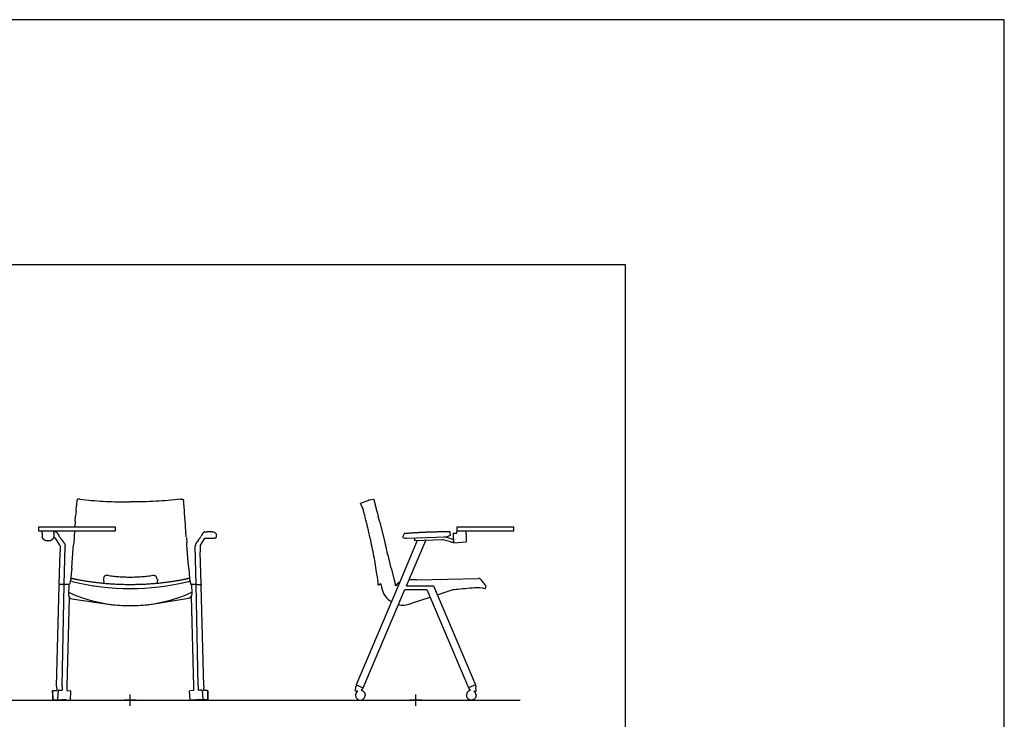
# Model space of a CAD drawing. Units: millimetres. Extents: x -2723 to 404, y 2136 to 3186.
# Drawn here: x -1625 to -1238, y 2911 to 3186 of the extents above; entities that cross this region are included whole.
import ezdxf

# ---------------------------------------------------------------- set-up
doc = ezdxf.new("R2010")
doc.units = ezdxf.units.MM
for name, color, linetype in [('A4_1-50', 7, 'Continuous'), ('HL3', 7, 'Continuous'), ('insertion point', 4, 'Continuous')]:
    doc.layers.add(name, color=color, linetype=linetype)

# ---------------------------------------------------------------- blocks, each defined once
blk = doc.blocks.new('section_tablet_tipup_open')
blk.add_line((-0.24, 62.67), (-0.29, 62.72))
blk.add_lwpolyline([(38.55, 68), (16.14, 68), (16.14, 66.63), (38.55, 66.63)], close=True)
at = {"layer": 'HL3', "linetype": 'Continuous'}
for p, q in [((-21.38, 77.46), (-21.81, 77.29)), ((-21.23, 77.52), (-21.38, 77.46)), ((-20.72, 77.72), (-21.23, 77.52)), ((-15.3, 74.32), (-15.06, 73.39)), ((-15.06, 73.39), (-14.81, 72.37)), ((-14.3, 70.35), (-14.81, 72.37)), ((-14.3, 70.35), (-12.74, 64.18)), ((4.94, 66.01), (4.68, 66)), ((5.19, 66.02), (4.94, 66.01)), ((5.44, 66.03), (5.19, 66.02)), ((5.68, 66.04), (5.44, 66.03)), ((5.92, 66.04), (5.68, 66.04)), ((6.15, 66.05), (5.92, 66.04)), ((6.38, 66.06), (6.15, 66.05)), ((6.61, 66.07), (6.38, 66.06)), ((6.84, 66.07), (6.61, 66.07)), ((7.06, 66.08), (6.84, 66.07)), ((7.28, 66.08), (7.06, 66.08)), ((7.5, 66.09), (7.28, 66.08)), ((7.71, 66.09), (7.5, 66.09)), ((7.92, 66.1), (7.71, 66.09)), ((8.14, 66.1), (7.92, 66.1)), ((8.35, 66.11), (8.14, 66.1)), ((8.55, 66.11), (8.34, 66.11)), ((8.76, 66.11), (8.55, 66.11)), ((8.96, 66.12), (8.76, 66.11)), ((9.16, 66.12), (8.96, 66.12)), ((9.36, 66.12), (9.16, 66.12)), ((9.56, 66.13), (9.36, 66.12)), ((9.86, 66.13), (9.56, 66.13)), ((10.15, 66.13), (9.85, 66.13)), ((10.53, 66.14), (10.14, 66.13)), ((10.9, 66.14), (10.52, 66.14)), ((11.26, 66.14), (10.9, 66.14)), ((11.62, 66.14), (11.26, 66.14)), ((11.79, 66.14), (11.53, 66.14)), ((12.05, 66.14), (11.71, 66.14)), ((12.3, 66.14), (11.96, 66.14)), ((12.53, 66.14), (12.21, 66.14)), ((12.76, 66.14), (12.45, 66.14)), ((13.35, 66.14), (12.53, 66.14)), ((13.59, 64.98), (13.55, 65.95)), ((16.14, 66.63), (16.12, 66.54)), ((16.14, 66.63), (16.14, 66.63)), ((-12.2, 62.03), (-11.97, 61.12)), ((0.59, 62.7), (-6.85, 45.19)), ((-4.61, 65.35), (-5.13, 64.29)), ((-5.13, 64.29), (-5.13, 64.29)), ((-5.01, 63.97), (-5.01, 63.97)), ((-3.7, 65.52), (-4.45, 65.46)), ((-3.5, 65.54), (-3.7, 65.52)), ((-3.68, 44.97), (3.9, 62.83)), ((-3.29, 65.55), (-3.5, 65.54)), ((-3.07, 65.57), (-3.29, 65.55)), ((-2.85, 65.58), (-3.07, 65.57)), ((-2.62, 65.6), (-2.85, 65.58)), ((-2.4, 65.62), (-2.62, 65.6)), ((-2.16, 65.63), (-2.4, 65.62)), ((-1.93, 65.65), (-2.16, 65.63)), ((-1.69, 65.67), (-1.93, 65.65)), ((-1.45, 65.68), (-1.69, 65.67)), ((-1.2, 65.7), (-1.45, 65.68)), ((-0.95, 65.72), (-1.2, 65.7)), ((-0.7, 65.73), (-0.95, 65.72)), ((10.46, 63.08), (-0.24, 62.67)), ((4.21, 63.96), (12.11, 64.27)), ((13.6, 62.23), (10.84, 63.03)), ((13.94, 63.38), (11.18, 64.19)), ((12.19, 64.27), (12.11, 64.27)), ((14.35, 63.33), (14.33, 63.33)), ((14.75, 63.36), (14.35, 63.33)), ((14.43, 62.13), (14.39, 62.13)), ((14.82, 62.16), (14.43, 62.13)), ((14.64, 65.33), (14.83, 61.96)), ((14.65, 65.61), (16.07, 65.7)), ((14.88, 61.91), (19.86, 62.24)), ((16.06, 65.78), (16.06, 65.78)), ((-11.58, 59.56), (-11.97, 61.12)), ((-9.64, 51.88), (-10.67, 55.97)), ((-9.64, 51.88), (-8.1, 45.77)), ((25.25, 47.75), (25.19, 47.78)), ((25.3, 47.72), (25.25, 47.75)), ((25.3, 47.72), (25.3, 47.72)), ((25.8, 47.14), (25.32, 47.7)), ((-6.85, 45.19), (-23.48, 6.01)), ((-20.72, 4.84), (-4.33, 43.45)), ((-20.72, 4.84), (-4.33, 43.45)), ((-14.73, 45.14), (-14.75, 45.33)), ((-14.73, 45.14), (-14.64, 45.21)), ((-14.64, 45.21), (-14.63, 45.22)), ((-13.97, 45.81), (-13.94, 45.82)), ((-8.1, 45.77), (-8.09, 45.69)), ((4.33, 43.45), (20.72, 4.83)), ((6.95, 44.96), (23.5, 5.97)), ((8.46, 41.41), (14.71, 43.47)), ((26.4, 44.08), (27.18, 43.92)), ((27.41, 44.07), (27.61, 44.88)), ((27.56, 44.99), (27.45, 45.13)), ((27.59, 44.94), (27.56, 44.99)), ((27.59, 44.95), (27.59, 44.95)), ((27.59, 44.95), (27.59, 44.95)), ((27.59, 44.95), (27.59, 44.95)), ((27.59, 44.94), (27.59, 44.95)), ((27.59, 44.94), (27.59, 44.94)), ((27.59, 44.94), (27.59, 44.94)), ((27.59, 44.94), (27.59, 44.94)), ((27.61, 44.88), (27.61, 44.89)), ((-2.05, 37.93), (5.6, 40.46)), ((-23.67, 3.54), (-23.65, 5.28)), ((23.67, 3.54), (23.65, 5.28)), ((-23.17, 3.49), (-23.47, 3.49)), ((23.17, 3.48), (23.47, 3.48))]:
    blk.add_line(p, q, dxfattribs=at)
at = {"layer": 'HL3'}
for p, q in [((-17.95, 78.75), (-16.83, 79.04)), ((-16.32, 78.38), (-15.81, 76.34)), ((-12.74, 64.18), (-12.2, 62.03)), ((-3.69, 63.65), (4.21, 63.96)), ((13.59, 64.98), (13.48, 64.74)), ((0.29, 47.33), (24.68, 47.87)), ((-13.68, 45.25), (-13.47, 44.31)), ((-4.33, 43.45), (4.33, 43.45)), ((-3.68, 44.97), (6.95, 44.96)), ((-23.5, 5.97), (-23.65, 5.28)), ((-23.48, 6.01), (-23.5, 5.97)), ((-23.5, 5.97), (-20.73, 4.81)), ((-21.12, 4.27), (-21.55, 3.91)), ((-20.72, 4.84), (-20.78, 4.7)), ((20.72, 4.83), (20.78, 4.7)), ((23.51, 5.96), (20.73, 4.81)), ((21.12, 4.27), (21.55, 3.91)), ((23.5, 5.97), (23.65, 5.28)), ((-23.67, 2.04), (-23.67, 1.84)), ((-23.47, 3.49), (-23.62, 3.49)), ((-22.87, 3.49), (-23.17, 3.49)), ((-19.97, 2.09), (-19.97, 1.85)), ((19.97, 2.09), (19.97, 1.85)), ((22.87, 3.48), (23.17, 3.48)), ((23.47, 3.48), (23.62, 3.48)), ((23.67, 2.03), (23.67, 1.84))]:
    blk.add_line(p, q, dxfattribs=at)
at = {"layer": 'HL3', "linetype": 'Continuous'}
for points in [[(4.68, 66), (4.54, 66), (4.41, 65.99), (4.27, 65.99), (4.13, 65.98), (3.98, 65.98), (3.84, 65.97), (3.69, 65.96), (3.54, 65.96), (3.39, 65.95), (3.24, 65.94), (3.09, 65.94), (2.94, 65.93), (2.79, 65.92), (2.64, 65.92), (2.49, 65.91), (2.34, 65.9), (2.2, 65.9), (2.05, 65.89), (1.9, 65.88), (1.76, 65.87), (1.61, 65.87), (1.47, 65.86), (1.33, 65.85), (1.18, 65.84), (1.04, 65.84), (0.9, 65.83), (0.76, 65.82), (0.62, 65.81), (0.49, 65.8), (0.35, 65.8), (0.21, 65.79), (0.08, 65.78), (-0.05, 65.77), (-0.18, 65.76), (-0.32, 65.76), (-0.45, 65.75), (-0.7, 65.73)], [(-5.13, 64.29), (-5.14, 64.27), (-5.14, 64.23), (-5.15, 64.2), (-5.14, 64.16), (-5.14, 64.13), (-5.12, 64.09), (-5.11, 64.06), (-5.09, 64.04), (-5.07, 64.01), (-5.04, 63.99), (-5.02, 63.98), (-5.01, 63.97)], [(-6.21, 46.69), (-6.61, 46.27), (-7.31, 45.54), (-7.89, 44.93)], [(0.29, 47.33), (-2.7, 47.29)], [(25.19, 47.78), (25.12, 47.81), (25.03, 47.83), (24.93, 47.85), (24.81, 47.86), (24.68, 47.87)], [(25.31, 47.71), (25.3, 47.72), (25.3, 47.72), (25.3, 47.72)], [(25.32, 47.7), (25.32, 47.7), (25.31, 47.71), (25.31, 47.71), (25.31, 47.71)], [(27.45, 45.13), (27.26, 45.36), (26.99, 45.69), (26.66, 46.1), (26.25, 46.59), (25.8, 47.14)], [(-13.9, 45.81), (-13.9, 45.8), (-13.88, 45.78), (-13.86, 45.73), (-13.83, 45.68)], [(-13.83, 45.68), (-13.8, 45.62), (-13.77, 45.54), (-13.74, 45.46), (-13.71, 45.36), (-13.68, 45.25)], [(-13.47, 44.31), (-13.29, 43.55), (-13.02, 42.74), (-12.68, 41.99), (-12.28, 41.3), (-11.83, 40.67), (-11.33, 40.1), (-10.81, 39.58), (-10.26, 39.12), (-9.68, 38.71), (-9.61, 38.67)], [(-13.47, 44.31), (-13.29, 43.55), (-13.02, 42.73), (-12.68, 41.98), (-12.28, 41.29), (-11.83, 40.66), (-11.33, 40.09), (-10.81, 39.58), (-10.26, 39.12), (-9.68, 38.71), (-9.61, 38.67)], [(24.11, 44.28), (25.24, 44.23), (26.31, 44.1), (26.34, 44.09)], [(27.61, 44.92), (27.6, 44.93), (27.6, 44.93), (27.6, 44.93), (27.6, 44.94), (27.6, 44.94), (27.6, 44.94), (27.59, 44.94), (27.59, 44.94), (27.59, 44.94), (27.59, 44.94), (27.59, 44.94), (27.59, 44.94)], [(27.61, 44.89), (27.61, 44.9), (27.61, 44.92)], [(-20.78, 4.7), (-20.79, 4.69), (-20.79, 4.68), (-20.8, 4.67), (-20.81, 4.65), (-20.82, 4.64), (-20.83, 4.62), (-20.84, 4.6), (-20.85, 4.58), (-20.86, 4.56), (-20.88, 4.54), (-20.89, 4.52), (-20.91, 4.49), (-20.93, 4.47), (-20.94, 4.45), (-20.96, 4.43), (-20.98, 4.4), (-21, 4.38), (-21.02, 4.36), (-21.05, 4.33), (-21.07, 4.31), (-21.09, 4.29), (-21.12, 4.27)], [(20.78, 4.7), (20.79, 4.69), (20.79, 4.68), (20.8, 4.67), (20.81, 4.65), (20.82, 4.64), (20.83, 4.62), (20.84, 4.6), (20.85, 4.58), (20.86, 4.56), (20.88, 4.54), (20.89, 4.51), (20.91, 4.49), (20.93, 4.47), (20.94, 4.45), (20.96, 4.42), (20.98, 4.4), (21, 4.38), (21.02, 4.35), (21.05, 4.33), (21.07, 4.31), (21.09, 4.29), (21.12, 4.27)], [(-23.62, 3.49), (-23.63, 3.49), (-23.63, 3.49), (-23.63, 3.49), (-23.64, 3.49), (-23.64, 3.49), (-23.64, 3.49), (-23.65, 3.49), (-23.65, 3.5), (-23.65, 3.5), (-23.66, 3.5), (-23.66, 3.51), (-23.66, 3.51), (-23.67, 3.51), (-23.67, 3.52), (-23.67, 3.52), (-23.67, 3.53), (-23.67, 3.53), (-23.67, 3.54), (-23.67, 3.54)], [(23.62, 3.48), (23.63, 3.49), (23.63, 3.49), (23.63, 3.49), (23.64, 3.49), (23.64, 3.49), (23.65, 3.49), (23.65, 3.49), (23.65, 3.49), (23.66, 3.5), (23.66, 3.5), (23.66, 3.5), (23.66, 3.51), (23.67, 3.51), (23.67, 3.52), (23.67, 3.52), (23.67, 3.52), (23.67, 3.53), (23.67, 3.53), (23.67, 3.54)]]:
    blk.add_lwpolyline(points, dxfattribs=at)
at = {"layer": 'HL3'}
blk.add_lwpolyline([(26.34, 44.09), (26.4, 44.08)], dxfattribs=at)
at = {"layer": 'HL3', "linetype": 'Continuous'}
for centre, radius, start, end in [((31.35, -57.69), 145.07, 110.4564, 111.0336), ((-17.35, 78.25), 1.03, 37.6218, 39.2538), ((-17.31, 78.28), 0.974, 28.8463, 37.6406), ((13.35, 65.94), 0.2, 2.3371, 89.8993), ((-4.43, 65.26), 0.2, 94.4864, 153.9887), ((10.51, 61.9), 1.19, 73.6404, 92.211), ((14.27, 64.52), 2.39, 253.6422, 272.9181), ((14.27, 64.52), 1.19, 253.6401, 272.9176), ((14.88, 61.96), 0.05, 183.2631, 273.7195), ((-172.7, 27.82), 158.92, 6.3249, 7.839), ((27.22, 44.12), 0.2, 258.3662, 346.4989), ((-5.16, 43.06), 5.74, 253.1186, 271.7784), ((-38.29, 147.69), 115.59, 287.9057, 288.2711), ((-21.82, 1.96), 1.85, 124.6123, 177.7599), ((21.82, 1.96), 1.85, 2.2401, 55.3877)]:
    blk.add_arc(centre, radius, start, end, dxfattribs=at)
for points, knots in [([(-18.09, 78.7), (-18.2, 78.66), (-18.62, 78.51), (-19.04, 78.35), (-19.35, 78.24)], [0, 0, 0, 0, 0.268898, 1, 1, 1, 1]), ([(-16.83, 79.04), (-16.81, 79.05), (-16.77, 79.05), (-16.69, 79.03), (-16.62, 78.98), (-16.58, 78.93), (-16.56, 78.9)], [0, 0, 0, 0, 0.196261, 0.415075, 0.680648, 1, 1, 1, 1]), ([(-16.46, 78.75), (-16.44, 78.73), (-16.38, 78.61), (-16.35, 78.48), (-16.32, 78.38)], [0, 0, 0, 0, 0.232223, 1, 1, 1, 1]), ([(-15.27, 49.5), (-15.43, 50.69), (-15.8, 53.07), (-16.45, 56.63), (-17.17, 60.19), (-17.81, 63.14), (-18.35, 65.5), (-18.77, 67.27), (-19.12, 68.74), (-19.4, 69.91), (-19.71, 71.08), (-20.02, 72.26), (-20.31, 73.44), (-20.51, 74.3), (-20.75, 75.11), (-21.13, 76.13), (-21.52, 76.84), (-21.81, 77.29)], [0, 0, 0, 0, 0.126121, 0.252393, 0.379057, 0.505866, 0.569142, 0.632632, 0.69608, 0.727504, 0.758911, 0.823081, 0.855344, 0.886152, 0.915331, 0.943551, 1, 1, 1, 1]), ([(-15.3, 74.32), (-15.34, 74.5), (-15.51, 75.17), (-15.68, 75.85), (-15.81, 76.34)], [0, 0, 0, 0, 0.260114, 1, 1, 1, 1]), ([(16.12, 66.54), (16.11, 66.51), (16.1, 66.45), (16.09, 66.35), (16.07, 66.22), (16.06, 66.1), (16.06, 65.97), (16.06, 65.87), (16.06, 65.81), (16.06, 65.78), (16.06, 65.75), (16.06, 65.72), (16.07, 65.7)], [0, 0, 0, 0, 0.129162, 0.253053, 0.376944, 0.624786, 0.748706, 0.872627, 1, 1, 1, 1.109485, 1.109485, 1.109485, 1.109485]), ([(19.71, 66.63), (19.71, 66.35), (19.72, 66.06), (19.73, 65.78), (19.73, 65.75), (19.73, 65.65), (19.74, 65.3), (19.77, 64.73), (19.8, 63.97), (19.82, 63.33), (19.84, 62.82), (19.85, 62.57), (19.86, 62.44), (19.86, 62.43), (19.86, 62.42), (19.86, 62.42), (19.86, 62.36), (19.86, 62.3), (19.86, 62.24)], [-0.255511, -0.255511, -0.255511, -0.255511, 0, 0, 0, 0.028558, 0.085685, 0.314277, 0.542892, 0.771435, 0.885749, 1, 1, 1, 1.006769, 1.006769, 1.006769, 1.060713, 1.060713, 1.060713, 1.060713]), ([(-5.01, 63.97), (-4.81, 63.86), (-4.38, 63.69), (-3.91, 63.64), (-3.69, 63.65)], [0, 0, 0, 0, 0.502729, 1, 1, 1, 1]), ([(-0.29, 62.72), (-0.3, 62.72), (-0.3, 62.72), (-0.31, 62.74), (-0.31, 62.76), (-0.32, 62.8), (-0.33, 62.85), (-0.34, 62.92), (-0.34, 62.99), (-0.35, 63.06), (-0.36, 63.17), (-0.36, 63.31), (-0.37, 63.48), (-0.36, 63.6), (-0.36, 63.69), (-0.36, 63.72), (-0.35, 63.74)], [0, 0, 0, 0, 0.006617, 0.016092, 0.044053, 0.083833, 0.134623, 0.195246, 0.264245, 0.339943, 0.420488, 0.588138, 0.750827, 0.892687, 0.951394, 1, 1, 1, 1]), ([(13.48, 64.74), (13.29, 64.61), (12.88, 64.39), (12.42, 64.29), (12.19, 64.27)], [0, 0, 0, 0, 0.503556, 1, 1, 1, 1]), ([(14.65, 65.61), (14.65, 65.61), (14.64, 65.6), (14.64, 65.6), (14.64, 65.59), (14.64, 65.58), (14.64, 65.56), (14.63, 65.52), (14.63, 65.48), (14.63, 65.44), (14.64, 65.39), (14.64, 65.35), (14.64, 65.33)], [0, 0, 0, 0, 0.01006, 0.026465, 0.050989, 0.083956, 0.174725, 0.296422, 0.445137, 0.615912, 0.802976, 1, 1, 1, 1]), ([(19.73, 65.78), (19.73, 65.75), (19.73, 65.65), (19.74, 65.3), (19.77, 64.73), (19.8, 63.97), (19.82, 63.33), (19.84, 62.82), (19.85, 62.57), (19.86, 62.44)], [0, 0, 0, 0, 0.028571, 0.085714, 0.314285, 0.542857, 0.771428, 0.885714, 1, 1, 1, 1]), ([(-10.67, 55.97), (-10.75, 56.27), (-11.05, 57.47), (-11.35, 58.66), (-11.58, 59.56)], [0, 0, 0, 0, 0.251488, 1, 1, 1, 1]), ([(-14.63, 45.22), (-14.63, 45.23), (-14.59, 45.25), (-14.56, 45.28), (-14.54, 45.3)], [0, 0, 0, 0, 0.21761, 1, 1, 1, 1]), ([(-14.54, 45.3), (-14.5, 45.33), (-14.31, 45.5), (-14.12, 45.67), (-13.97, 45.81)], [0, 0, 0, 0, 0.188099, 1, 1, 1, 1]), ([(-13.94, 45.82), (-13.93, 45.82), (-13.92, 45.82), (-13.9, 45.81), (-13.9, 45.81)], [0, 0, 0, 0, 0.715912, 1, 1, 1, 1]), ([(-7.89, 44.93), (-7.93, 45.05), (-7.98, 45.31), (-8.05, 45.56), (-8.08, 45.69)], [0.0058299, 0.0058299, 0.0058299, 0.0058299, 0.5006816, 1, 1, 1, 1]), ([(14.71, 43.47), (15.35, 43.54), (17.24, 43.75), (20.37, 44.04), (22.86, 44.3), (24.11, 44.28)], [0.3703134, 0.3703134, 0.3703134, 0.3703134, 0.5000675, 0.7501453, 1, 1, 1, 1]), ([(-4.98, 37.32), (-4.6, 37.33), (-3.85, 37.41), (-3.11, 37.59), (-2.75, 37.71)], [0, 0, 0, 0, 0.50104, 1, 1, 1, 1]), ([(-21.55, 3.91), (-21.44, 3.9), (-21.23, 3.85), (-20.93, 3.71), (-20.65, 3.53), (-20.41, 3.3), (-20.22, 3.03), (-20.08, 2.73), (-19.99, 2.42), (-19.97, 2.2), (-19.97, 2.09)], [0, 0, 0, 0, 0.125067, 0.25012, 0.375152, 0.500161, 0.625147, 0.750112, 0.875056, 1, 1, 1, 1]), ([(21.55, 3.91), (21.44, 3.9), (21.23, 3.84), (20.93, 3.71), (20.65, 3.53), (20.41, 3.3), (20.22, 3.03), (20.08, 2.73), (19.99, 2.41), (19.97, 2.19), (19.97, 2.09)], [0, 0, 0, 0, 0.125067, 0.25012, 0.375152, 0.500161, 0.625147, 0.750112, 0.875056, 1, 1, 1, 1]), ([(-23.67, 1.84), (-23.67, 1.72), (-23.65, 1.54), (-23.59, 1.31), (-23.51, 1.08), (-23.37, 0.81), (-23.17, 0.58), (-22.99, 0.42), (-22.8, 0.27), (-22.53, 0.13), (-22.18, 0.03), (-21.82, -0.01), (-21.45, 0.03), (-21.11, 0.13), (-20.84, 0.28), (-20.64, 0.42), (-20.46, 0.58), (-20.27, 0.82), (-20.13, 1.09), (-20.05, 1.31), (-19.99, 1.55), (-19.97, 1.73), (-19.97, 1.85)], [0, 0, 0, 0, 0.062446, 0.093706, 0.124967, 0.187425, 0.249897, 0.281177, 0.312461, 0.374964, 0.437481, 0.500001, 0.562519, 0.625029, 0.687528, 0.718811, 0.75009, 0.812563, 0.875025, 0.906289, 0.937551, 1, 1, 1, 1]), ([(23.67, 1.84), (23.67, 1.72), (23.65, 1.54), (23.59, 1.3), (23.51, 1.08), (23.37, 0.81), (23.17, 0.57), (22.99, 0.41), (22.8, 0.27), (22.53, 0.13), (22.18, 0.02), (21.82, -0.01), (21.45, 0.02), (21.11, 0.13), (20.84, 0.27), (20.64, 0.42), (20.47, 0.58), (20.27, 0.82), (20.13, 1.08), (20.05, 1.31), (19.99, 1.55), (19.97, 1.73), (19.97, 1.85)], [0, 0, 0, 0, 0.062446, 0.093706, 0.124967, 0.187425, 0.249897, 0.281177, 0.312461, 0.374964, 0.437481, 0.500001, 0.562519, 0.625029, 0.687528, 0.718811, 0.75009, 0.812563, 0.875025, 0.906289, 0.937551, 1, 1, 1, 1])]:
    blk.add_open_spline(points, degree=3, knots=knots, dxfattribs=at)
blk.add_open_spline([(-18.09, 78.7), (-18.04, 78.72), (-17.99, 78.74), (-17.95, 78.75)], degree=3, dxfattribs=at)
at = {"layer": 'insertion point'}
for p, q in [((2.34, 0), (-2.34, 0)), ((2.34, 0), (-2.34, 0)), ((0, -2.22), (0, 2.22)), ((0, -2.22), (0, 2.22))]:
    blk.add_line(p, q, dxfattribs=at)
blk = doc.blocks.new('*U12')
at = {"color": 7, "linetype": 'Continuous'}
for centre, radius, start, end in [((-9.16, 47.6), 1.32, 160.1717, 190.1293), ((-9.17, 47.6), 1.31, 158.6183, 160.1095), ((-9.15, 47.6), 1.33, 120.4303, 126.7905), ((9.15, 47.6), 1.33, 53.1746, 59.5448), ((9.17, 47.6), 1.31, 19.8694, 21.3785), ((9.16, 47.6), 1.32, 2.8078, 19.8082), ((9.15, 47.6), 1.33, 349.9614, 2.7737)]:
    blk.add_arc(centre, radius, start, end, dxfattribs=at)
for points, knots in [([(-9.95, 48.66), (-10.05, 48.59), (-10.22, 48.41), (-10.35, 48.19), (-10.39, 48.08)], [0, 0, 0, 0, 0.498898, 1, 1, 1, 1]), ([(-8.94, 48.91), (-9.09, 48.94), (-9.4, 48.93), (-9.7, 48.82), (-9.83, 48.74)], [0, 0, 0, 0, 0.50202, 1, 1, 1, 1]), ([(-8.94, 48.91), (-8.21, 48.8), (-6.73, 48.6), (-4.5, 48.39), (-2.25, 48.26), (-0.75, 48.23), (0, 48.23)], [0, 0, 0, 0, 0.248653, 0.49841, 0.748996, 1, 1, 1, 1]), ([(0, 48.23), (0.75, 48.23), (2.25, 48.26), (4.5, 48.39), (6.73, 48.6), (8.21, 48.8), (8.94, 48.91)], [0, 0, 0, 0, 0.251001, 0.501587, 0.751344, 1, 1, 1, 1]), ([(8.94, 48.91), (9.09, 48.94), (9.4, 48.93), (9.7, 48.82), (9.83, 48.74)], [0, 0, 0, 0, 0.50206, 1, 1, 1, 1]), ([(9.95, 48.66), (10.05, 48.59), (10.23, 48.41), (10.35, 48.19), (10.39, 48.08)], [0, 0, 0, 0, 0.4989, 1, 1, 1, 1])]:
    blk.add_open_spline(points, degree=3, knots=knots, dxfattribs=at)
blk = doc.blocks.new('front_tipup_tablet_open')
for p, q in [((-29.3, 66.13), (-30.06, 66.14)), ((29.3, 66.13), (30.31, 66.14)), ((31.46, 66.14), (31.58, 66.14)), ((32.47, 66.13), (33.06, 65.98)), ((-27.73, 64.17), (-27.93, 64.49)), ((27.73, 64.17), (27.93, 64.49)), ((33.9, 65.19), (33.91, 65.12)), ((-27.54, 59.28), (-27.57, 58.3)), ((-27.54, 60.77), (-27.51, 60.65)), ((27.54, 60.77), (27.51, 60.65)), ((27.54, 59.28), (27.57, 58.3)), ((-10.46, 47.52), (-10.32, 45.87)), ((10.71, 47.52), (10.58, 45.86))]:
    blk.add_line(p, q)
at = {"color": 7, "linetype": 'Continuous'}
for p, q in [((-28.99, 66.04), (-28.99, 66.04)), ((28.82, 65.86), (28.76, 65.79)), ((28.88, 65.92), (28.82, 65.86)), ((28.93, 65.98), (28.88, 65.92)), ((28.99, 66.04), (28.93, 65.98)), ((28.99, 66.04), (28.99, 66.04)), ((29, 66.04), (28.99, 66.04)), ((29.02, 66.06), (29, 66.04)), ((29.04, 66.08), (29.02, 66.06)), ((29.06, 66.09), (29.04, 66.08)), ((29.08, 66.1), (29.06, 66.09)), ((29.1, 66.11), (29.08, 66.1)), ((29.12, 66.11), (29.1, 66.11)), ((29.14, 66.12), (29.12, 66.11)), ((29.15, 66.12), (29.14, 66.12)), ((29.16, 66.12), (29.15, 66.12)), ((29.18, 66.12), (29.16, 66.12)), ((29.19, 66.12), (29.18, 66.12)), ((29.2, 66.13), (29.19, 66.12)), ((29.21, 66.13), (29.2, 66.13)), ((29.22, 66.13), (29.21, 66.13)), ((29.23, 66.13), (29.22, 66.13)), ((29.25, 66.13), (29.23, 66.13)), ((29.26, 66.13), (29.25, 66.13)), ((29.28, 66.13), (29.26, 66.13)), ((29.3, 66.13), (29.28, 66.13)), ((31.69, 66.14), (31.58, 66.14)), ((31.8, 66.14), (31.69, 66.14)), ((32.04, 66.14), (31.8, 66.14)), ((32.11, 66.14), (32.04, 66.14)), ((32.17, 66.13), (32.11, 66.14)), ((32.23, 66.13), (32.17, 66.13)), ((32.47, 66.13), (32.23, 66.13)), ((33.26, 65.88), (33.06, 65.98)), ((33.44, 65.77), (33.26, 65.88)), ((-28.62, 65.62), (-28.62, 65.63)), ((-28.62, 65.62), (-27.93, 64.49)), ((-27.73, 64.17), (-27.52, 63.88)), ((-26.28, 62.18), (-26.18, 62.05)), ((26.13, 61.98), (26.08, 61.91)), ((26.18, 62.05), (26.13, 61.98)), ((26.28, 62.18), (26.18, 62.05)), ((26.37, 62.31), (26.28, 62.18)), ((26.42, 62.38), (26.37, 62.31)), ((26.69, 62.75), (26.42, 62.38)), ((26.74, 62.82), (26.69, 62.75)), ((26.78, 62.88), (26.74, 62.82)), ((26.87, 63), (26.78, 62.88)), ((26.91, 63.06), (26.87, 63)), ((26.96, 63.11), (26.91, 63.06)), ((27, 63.17), (26.96, 63.11)), ((27.04, 63.23), (27, 63.17)), ((27.08, 63.29), (27.04, 63.23)), ((27.12, 63.35), (27.08, 63.29)), ((27.16, 63.4), (27.12, 63.35)), ((27.21, 63.46), (27.16, 63.4)), ((27.52, 63.88), (27.21, 63.46)), ((27.73, 64.17), (27.52, 63.88)), ((27.91, 61.37), (29.32, 63.65)), ((28.62, 65.62), (27.93, 64.49)), ((28.67, 65.7), (28.62, 65.63)), ((28.62, 65.62), (28.62, 65.63)), ((28.76, 65.79), (28.67, 65.7)), ((29.32, 63.65), (29.94, 63.65)), ((29.94, 63.65), (30.41, 63.65)), ((30.41, 63.65), (30.91, 63.65)), ((30.91, 63.65), (31.43, 63.65)), ((31.43, 63.65), (31.98, 63.65)), ((31.98, 63.65), (32.51, 63.65)), ((32.51, 63.65), (32.53, 63.65)), ((32.53, 63.65), (32.56, 63.65)), ((32.56, 63.65), (32.58, 63.65)), ((32.58, 63.65), (32.61, 63.65)), ((32.61, 63.65), (32.64, 63.65)), ((32.64, 63.65), (32.67, 63.66)), ((32.67, 63.66), (32.7, 63.66)), ((32.7, 63.66), (32.73, 63.66)), ((32.73, 63.66), (32.76, 63.66)), ((32.76, 63.66), (32.79, 63.67)), ((32.79, 63.67), (32.83, 63.67)), ((32.83, 63.67), (32.86, 63.67)), ((32.86, 63.67), (32.89, 63.68)), ((32.89, 63.68), (32.92, 63.68)), ((32.92, 63.68), (32.96, 63.69)), ((32.96, 63.69), (32.99, 63.7)), ((32.99, 63.7), (33.02, 63.7)), ((33.02, 63.7), (33.06, 63.71)), ((33.06, 63.71), (33.09, 63.72)), ((33.09, 63.72), (33.13, 63.73)), ((33.13, 63.73), (33.16, 63.74)), ((33.16, 63.74), (33.19, 63.75)), ((33.19, 63.75), (33.23, 63.76)), ((33.23, 63.76), (33.26, 63.77)), ((33.26, 63.77), (33.3, 63.78)), ((33.3, 63.78), (33.33, 63.79)), ((33.33, 63.79), (33.37, 63.8)), ((33.37, 63.8), (33.4, 63.82)), ((33.4, 63.82), (33.44, 63.83)), ((33.6, 65.64), (33.44, 65.77)), ((33.44, 63.83), (33.47, 63.84)), ((33.47, 63.84), (33.51, 63.86)), ((33.51, 63.86), (33.55, 63.87)), ((33.55, 63.87), (33.58, 63.89)), ((33.58, 63.89), (33.62, 63.91)), ((33.73, 65.5), (33.6, 65.64)), ((33.62, 63.91), (33.65, 63.93)), ((33.65, 63.93), (33.69, 63.94)), ((33.69, 63.94), (33.72, 63.96)), ((33.72, 63.96), (33.76, 63.98)), ((33.83, 65.35), (33.73, 65.5)), ((33.76, 63.98), (33.79, 64)), ((33.79, 64), (33.82, 64.02)), ((33.82, 64.02), (33.86, 64.04)), ((33.9, 65.19), (33.83, 65.35)), ((33.86, 64.04), (33.88, 64.06)), ((33.86, 64.04), (33.86, 64.04)), ((33.88, 64.06), (33.9, 64.07)), ((33.9, 64.07), (33.92, 64.09)), ((33.98, 64.26), (33.91, 65.12)), ((33.92, 64.09), (33.94, 64.12)), ((33.94, 64.12), (33.95, 64.15)), ((33.95, 64.15), (33.97, 64.18)), ((33.97, 64.21), (33.98, 64.25)), ((33.97, 64.18), (33.97, 64.21)), ((33.98, 64.25), (33.98, 64.26)), ((33.98, 64.26), (33.98, 64.26)), ((33.98, 64.26), (33.98, 64.26)), ((-27.89, 45.43), (-27.57, 58.3)), ((-27.51, 60.65), (-27.54, 59.28)), ((-25.99, 45.49), (-25.61, 60.6)), ((25.61, 60.85), (25.6, 60.71)), ((25.6, 60.71), (25.61, 60.6)), ((25.63, 60.93), (25.61, 60.85)), ((25.99, 45.49), (25.61, 60.6)), ((25.65, 61.04), (25.63, 60.95)), ((25.63, 60.95), (25.63, 60.93)), ((25.67, 61.13), (25.65, 61.04)), ((25.7, 61.22), (25.67, 61.13)), ((25.73, 61.3), (25.7, 61.22)), ((25.76, 61.39), (25.73, 61.3)), ((25.8, 61.47), (25.76, 61.39)), ((25.84, 61.55), (25.8, 61.47)), ((25.89, 61.62), (25.84, 61.55)), ((25.94, 61.7), (25.89, 61.62)), ((25.98, 61.77), (25.94, 61.7)), ((26.03, 61.84), (25.98, 61.77)), ((26.08, 61.91), (26.03, 61.84)), ((27.51, 60.65), (27.54, 59.28)), ((27.54, 60.77), (27.55, 60.78)), ((27.55, 60.78), (27.56, 60.8)), ((27.56, 60.8), (27.57, 60.82)), ((27.57, 60.82), (27.6, 60.86)), ((27.89, 45.43), (27.57, 58.3)), ((27.6, 60.86), (27.62, 60.89)), ((27.62, 60.89), (27.63, 60.92)), ((27.63, 60.92), (27.65, 60.95)), ((27.65, 60.95), (27.91, 61.37))]:
    blk.add_line(p, q, dxfattribs=at)
blk.add_lwpolyline([(-5.73, 68), (-36.03, 68), (-36.03, 66.63), (-5.73, 66.63)], close=True)
for points in [[(-29.3, 66.13), (-29.28, 66.13), (-29.26, 66.13), (-29.25, 66.13), (-29.23, 66.13), (-29.22, 66.13), (-29.21, 66.13), (-29.2, 66.13), (-29.19, 66.12), (-29.18, 66.12), (-29.16, 66.12), (-29.15, 66.12), (-29.14, 66.12), (-29.12, 66.11), (-29.1, 66.11), (-29.08, 66.1), (-29.06, 66.09), (-29.04, 66.08), (-29.02, 66.06), (-29, 66.04), (-28.99, 66.04)], [(-28.99, 66.04), (-28.93, 65.98), (-28.88, 65.92), (-28.82, 65.86), (-28.76, 65.79), (-28.67, 65.7), (-28.62, 65.63)], [(-29.94, 63.65), (-30.15, 63.65)], [(-27.65, 60.95), (-27.91, 61.37), (-29.32, 63.65), (-29.94, 63.65)], [(-27.52, 63.88), (-27.21, 63.46), (-27.16, 63.4), (-27.12, 63.35), (-27.08, 63.29), (-27.04, 63.23), (-27, 63.17), (-26.96, 63.11), (-26.91, 63.06), (-26.87, 63), (-26.78, 62.88)], [(-26.78, 62.88), (-26.74, 62.82), (-26.69, 62.75)], [(-26.69, 62.75), (-26.42, 62.38), (-26.37, 62.31), (-26.28, 62.18)], [(-26.18, 62.05), (-26.13, 61.98), (-26.08, 61.91), (-26.03, 61.84), (-25.98, 61.77), (-25.94, 61.7), (-25.89, 61.62), (-25.84, 61.55), (-25.8, 61.47), (-25.76, 61.39), (-25.73, 61.3)], [(-27.6, 60.86), (-27.62, 60.89), (-27.63, 60.92), (-27.65, 60.95)], [(-27.54, 60.77), (-27.55, 60.78), (-27.56, 60.8), (-27.57, 60.82), (-27.6, 60.86)], [(-25.73, 61.3), (-25.7, 61.22), (-25.67, 61.13), (-25.65, 61.04), (-25.63, 60.95), (-25.63, 60.93)], [(-25.63, 60.93), (-25.61, 60.85), (-25.6, 60.71), (-25.61, 60.6)]]:
    blk.add_lwpolyline(points, dxfattribs=at)
blk.add_arc((30.68, -71.8), 137.94, 89.6768, 90.1575, dxfattribs=at)
at = {"layer": 'HL3', "linetype": 'Continuous'}
for p, q in [((-20.63, 78.96), (-20.72, 78.9)), ((20.65, 78.96), (20.74, 78.9)), ((-21.3, 74.32), (-21.37, 73.39)), ((-21.3, 74.32), (-21.14, 76.34)), ((21.17, 76.27), (21.17, 76.34)), ((21.32, 74.32), (21.17, 76.27)), ((21.36, 73.8), (21.32, 74.32)), ((21.39, 73.39), (21.36, 73.8)), ((-21.59, 70.34), (-21.77, 68.04)), ((-21.59, 70.34), (-21.44, 72.37)), ((-21.37, 73.39), (-21.44, 72.37)), ((21.62, 70.34), (21.39, 73.39)), ((21.63, 70.16), (21.62, 70.34)), ((21.7, 69.25), (21.63, 70.16)), ((-21.87, 66.63), (-22.06, 64.18)), ((-21.77, 68.04), (-21.77, 68)), ((21.78, 68.21), (21.7, 69.25)), ((22.08, 64.18), (21.78, 68.21)), ((-22.22, 62.03), (-22.29, 61.11)), ((-22.08, 63.94), (-22.22, 62.03)), ((-22.06, 64.18), (-22.08, 63.94)), ((22.09, 64), (22.24, 62.02)), ((22.24, 61.99), (22.24, 62.02)), ((22.31, 61.11), (22.24, 61.99)), ((-22.67, 55.96), (-22.41, 59.49)), ((-22.41, 59.49), (-22.4, 59.56)), ((-22.4, 59.56), (-22.29, 61.05)), ((-22.29, 61.05), (-22.29, 61.11)), ((22.31, 61.05), (22.31, 61.11)), ((22.43, 59.55), (22.31, 61.05)), ((22.43, 59.49), (22.43, 59.55)), ((22.69, 55.96), (22.43, 59.49)), ((-22.98, 51.88), (-22.67, 55.96)), ((23, 51.87), (22.69, 55.96)), ((-22.99, 51.8), (-23.14, 49.79)), ((-22.98, 51.88), (-22.99, 51.8)), ((23, 51.87), (23, 51.81)), ((23, 51.81), (23.16, 49.79)), ((-23.31, 47.84), (-23.53, 46.93)), ((-23.53, 46.91), (-23.53, 46.93)), ((-23.14, 49.79), (-23.28, 47.89)), ((-23.25, 47.9), (-23.24, 47.9)), ((-22.72, 47.78), (-22.65, 47.76)), ((15.95, 46.51), (15.57, 46.45)), ((16.32, 46.56), (15.95, 46.51)), ((16.69, 46.62), (16.32, 46.56)), ((17.06, 46.68), (16.69, 46.62)), ((17.42, 46.73), (17.06, 46.68)), ((17.78, 46.79), (17.42, 46.73)), ((18.13, 46.85), (17.78, 46.79)), ((18.48, 46.91), (18.13, 46.85)), ((18.82, 46.97), (18.48, 46.91)), ((19.15, 47.03), (18.82, 46.97)), ((19.48, 47.09), (19.15, 47.03)), ((19.81, 47.15), (19.48, 47.09)), ((20.12, 47.21), (19.81, 47.15)), ((20.02, 46), (22.85, 46.66)), ((20.43, 47.27), (20.12, 47.21)), ((20.72, 47.32), (20.43, 47.27)), ((21, 47.38), (20.72, 47.32)), ((21.25, 47.43), (21, 47.38)), ((21.5, 47.48), (21.25, 47.43)), ((21.72, 47.53), (21.5, 47.48)), ((21.91, 47.57), (21.72, 47.53)), ((22.08, 47.61), (21.91, 47.57)), ((22.23, 47.64), (22.08, 47.61)), ((22.36, 47.67), (22.23, 47.64)), ((22.46, 47.69), (22.36, 47.67)), ((22.52, 47.71), (22.46, 47.69)), ((22.82, 47.78), (22.73, 47.76)), ((22.9, 47.8), (22.82, 47.78)), ((22.98, 47.82), (22.9, 47.8)), ((23.05, 47.84), (22.98, 47.82)), ((23.11, 47.85), (23.05, 47.84)), ((23.16, 47.86), (23.11, 47.85)), ((23.16, 49.79), (23.3, 47.88)), ((23.19, 47.87), (23.16, 47.86)), ((23.2, 47.87), (23.19, 47.87)), ((23.21, 47.87), (23.2, 47.87)), ((23.2, 47.87), (23.2, 47.87)), ((23.22, 47.87), (23.21, 47.87)), ((23.21, 47.87), (23.21, 47.87)), ((23.23, 47.87), (23.22, 47.87)), ((23.25, 47.86), (23.23, 47.87)), ((23.26, 47.85), (23.25, 47.86)), ((23.28, 47.84), (23.26, 47.85)), ((23.29, 47.82), (23.28, 47.84)), ((23.29, 47.81), (23.29, 47.82)), ((23.29, 47.81), (23.51, 46.89)), ((23.3, 47.88), (23.3, 47.81)), ((23.3, 47.81), (23.31, 47.78)), ((23.31, 47.78), (23.31, 47.76)), ((23.31, 47.76), (23.31, 47.73)), ((23.51, 46.87), (23.51, 46.89)), ((-28.91, 5.44), (-27.9, 44.98)), ((-27.89, 45.43), (-27.89, 45.46)), ((-26.75, 5.44), (-25.99, 45.49)), ((-23.85, 45.53), (-25.99, 45.49)), ((0.45, 45.38), (0.04, 45.38)), ((0.04, 43.9), (2.96, 43.94)), ((1.2, 45.38), (0.45, 45.38)), ((1.69, 45.39), (1.2, 45.38)), ((2.19, 45.4), (1.69, 45.39)), ((2.67, 45.41), (2.19, 45.4)), ((3.15, 45.42), (2.67, 45.41)), ((2.96, 43.94), (5.74, 44.06)), ((3.63, 45.43), (3.15, 45.42)), ((4.11, 45.45), (3.63, 45.43)), ((4.58, 45.46), (4.11, 45.45)), ((5.05, 45.48), (4.58, 45.46)), ((5.51, 45.5), (5.05, 45.48)), ((5.97, 45.53), (5.51, 45.5)), ((5.74, 44.06), (8.56, 44.26)), ((6.43, 45.55), (5.97, 45.53)), ((6.88, 45.58), (6.43, 45.55)), ((7.33, 45.6), (6.88, 45.58)), ((7.78, 45.63), (7.33, 45.6)), ((8.22, 45.67), (7.78, 45.63)), ((8.66, 45.7), (8.22, 45.67)), ((8.56, 44.26), (11.4, 44.56)), ((9.09, 45.73), (8.66, 45.7)), ((9.52, 45.77), (9.09, 45.73)), ((9.95, 45.81), (9.52, 45.77)), ((10.37, 45.84), (9.95, 45.81)), ((10.79, 45.88), (10.37, 45.84)), ((11.21, 45.92), (10.79, 45.88)), ((11.62, 45.97), (11.21, 45.92)), ((11.4, 44.56), (14.26, 44.94)), ((12.03, 46.01), (11.62, 45.97)), ((12.44, 46.06), (12.03, 46.01)), ((12.84, 46.1), (12.44, 46.06)), ((13.24, 46.15), (12.84, 46.1)), ((13.64, 46.2), (13.24, 46.15)), ((14.03, 46.25), (13.64, 46.2)), ((14.42, 46.3), (14.03, 46.25)), ((14.26, 44.94), (17.13, 45.42)), ((14.81, 46.35), (14.42, 46.3)), ((15.19, 46.4), (14.81, 46.35)), ((15.57, 46.45), (15.19, 46.4)), ((17.13, 45.42), (20.02, 46)), ((25.99, 45.49), (23.83, 45.53)), ((24.15, 45.52), (24.24, 41.77)), ((26.75, 5.44), (25.99, 45.49)), ((27.89, 45.43), (27.89, 45.46)), ((28.91, 5.44), (27.9, 44.98)), ((-23.96, 40.4), (-24.85, 5.38)), ((8.62, 37.77), (22.94, 40.06)), ((23.95, 40.7), (24.85, 5.38)), ((0, 37.16), (1.18, 37.17)), ((1.18, 37.17), (2.12, 37.19)), ((2.12, 37.19), (3.07, 37.23)), ((3.07, 37.23), (4.01, 37.28)), ((4.01, 37.28), (4.94, 37.35)), ((4.94, 37.35), (5.87, 37.43)), ((5.87, 37.43), (6.79, 37.53)), ((6.79, 37.53), (7.71, 37.65)), ((7.71, 37.65), (8.62, 37.77)), ((-28.25, 3.93), (-26.75, 3.86)), ((28.25, 3.93), (26.75, 3.86)), ((-30.49, 3.71), (-30.49, 3.71)), ((-30.49, 3.71), (-30.48, 0.21)), ((-30.48, 1.96), (-30.49, 3.69)), ((-30.48, 0.21), (-30.48, 1.96)), ((-30.48, 1.96), (-30.48, 1.96)), ((-30.48, 0.21), (-30.48, 0.21)), ((-30.39, 3.81), (-28.89, 3.81)), ((-30.38, 0.11), (-25.94, 0.11)), ((-28.35, 3.84), (-28.53, 0.34)), ((-28.52, 0.34), (-28.52, 0.34)), ((-28.43, 0.24), (-26.93, 0.16)), ((-28.35, 3.83), (-28.35, 3.83)), ((-25.13, 0.07), (-23.64, 0)), ((-24.95, 3.77), (-23.45, 3.7)), ((-23.53, 0.09), (-23.36, 3.59)), ((23.53, 0.09), (23.36, 3.59)), ((24.95, 3.77), (23.45, 3.7)), ((25.13, 0.07), (23.64, 0)), ((30.38, 0.11), (25.94, 0.11)), ((28.43, 0.24), (26.93, 0.16)), ((28.35, 3.84), (28.53, 0.34)), ((28.35, 3.83), (28.35, 3.83)), ((28.52, 0.34), (28.52, 0.34)), ((30.39, 3.81), (28.89, 3.81)), ((30.49, 3.71), (30.48, 0.21)), ((30.48, 1.96), (30.49, 3.69)), ((30.48, 0.21), (30.48, 1.96)), ((30.48, 1.96), (30.48, 1.96)), ((30.48, 0.21), (30.48, 0.21)), ((30.49, 3.71), (30.49, 3.71))]:
    blk.add_line(p, q, dxfattribs=at)
at = {"layer": 'HL3', "color": 7, "linetype": 'Continuous'}
for p, q in [((-34.56, 65.59), (-34.56, 66.63)), ((-30.06, 65.59), (-30.06, 66.63)), ((-34.55, 64), (-34.56, 64.19)), ((-32.47, 62.69), (-32.43, 62.69)), ((-32.31, 62.69), (-32.43, 62.69)), ((-32.07, 62.68), (-32.34, 62.69)), ((-30.06, 64.01), (-30.06, 64.19))]:
    blk.add_line(p, q, dxfattribs=at)
at = {"layer": 'HL3'}
for p, q in [((-34.56, 65.59), (-34.56, 64.19)), ((-30.06, 65.59), (-30.06, 64.19)), ((-23.53, 46.91), (-23.85, 45.53)), ((-22.72, 47.78), (-22.92, 47.83)), ((-22.65, 47.76), (-22.43, 47.71)), ((22.52, 47.71), (22.73, 47.76)), ((22.85, 46.66), (23.05, 46.71)), ((23.44, 46.8), (23.48, 46.81)), ((23.48, 46.81), (23.5, 46.83)), ((23.51, 46.87), (23.83, 45.52)), ((-27.89, 45.43), (-27.9, 44.98)), ((-25.99, 45.49), (-27.89, 45.46)), ((25.99, 45.49), (27.89, 45.46)), ((25.99, 45.49), (27.89, 45.46)), ((27.89, 45.43), (27.9, 44.98)), ((24.24, 41.77), (24.16, 41.17)), ((-28.91, 5.44), (-28.89, 3.81)), ((-26.75, 5.44), (-26.75, 3.86)), ((-24.85, 5.38), (-24.95, 3.77)), ((24.85, 5.38), (24.95, 3.77)), ((26.75, 5.44), (26.75, 3.86)), ((28.91, 5.44), (28.89, 3.81)), ((-25.13, 0.07), (-26.93, 0.16)), ((25.13, 0.07), (26.93, 0.16))]:
    blk.add_line(p, q, dxfattribs=at)
at = {"layer": 'HL3', "linetype": 'Continuous'}
for points in [[(-19.73, 78.98), (-18.58, 78.86), (-17.44, 78.74), (-16.3, 78.63), (-15.15, 78.53), (-14.01, 78.44), (-12.86, 78.36), (-11.72, 78.28), (-10.57, 78.21), (-9.42, 78.15), (-8.28, 78.1), (-7.13, 78.05), (-5.98, 78.01), (-4.83, 77.98), (-3.68, 77.95), (-2.53, 77.94), (-1.39, 77.93), (0.01, 77.92)], [(-23.31, 47.84), (-23.3, 47.86), (-23.29, 47.87), (-23.28, 47.89), (-23.27, 47.9), (-23.25, 47.9)], [(-23.24, 47.9), (-23.23, 47.9), (-23.22, 47.9), (-23.22, 47.9), (-23.22, 47.9)], [(-22.85, 46.65), (-19.97, 45.99), (-17.15, 45.44), (-14.49, 44.99), (-14.4, 44.98)], [(0.04, 45.38), (-0.35, 45.38), (-1.08, 45.38), (-1.55, 45.39), (-2.03, 45.39), (-2.5, 45.4), (-2.96, 45.41), (-3.42, 45.43), (-3.88, 45.44), (-4.34, 45.46), (-4.79, 45.48), (-5.24, 45.49), (-5.69, 45.52), (-6.13, 45.54), (-6.57, 45.56), (-7, 45.59), (-7.43, 45.62), (-7.86, 45.65), (-8.29, 45.68), (-8.71, 45.71), (-9.13, 45.74), (-9.54, 45.78), (-9.96, 45.81), (-10.36, 45.85), (-10.77, 45.89), (-11.17, 45.93), (-11.57, 45.97), (-11.96, 46.01), (-12.36, 46.06), (-12.75, 46.1), (-13.13, 46.15), (-13.51, 46.19), (-13.89, 46.24), (-14.27, 46.29), (-14.64, 46.34), (-15.01, 46.39), (-15.38, 46.44), (-15.74, 46.49), (-16.1, 46.54), (-16.46, 46.6), (-16.81, 46.65), (-17.16, 46.71), (-17.51, 46.76), (-17.85, 46.82), (-18.19, 46.87), (-18.52, 46.93), (-18.84, 46.99), (-19.17, 47.05), (-19.48, 47.1), (-19.79, 47.16), (-20.1, 47.22), (-20.39, 47.28), (-20.68, 47.33), (-20.96, 47.39), (-21.22, 47.44), (-21.46, 47.49), (-21.69, 47.54), (-21.88, 47.58), (-22.05, 47.62), (-22.18, 47.65), (-22.29, 47.67), (-22.38, 47.7), (-22.43, 47.71)], [(-14.4, 44.98), (-14.15, 44.94), (-11.3, 44.55), (-8.46, 44.26), (-5.64, 44.05), (-2.86, 43.93), (0.04, 43.9)]]:
    blk.add_lwpolyline(points, dxfattribs=at)
at = {"layer": 'HL3', "color": 7, "linetype": 'Continuous'}
for points in [[(-34.55, 64), (-34.55, 63.97), (-34.55, 63.92), (-34.54, 63.88), (-34.53, 63.84), (-34.52, 63.8), (-34.51, 63.77), (-34.5, 63.73), (-34.49, 63.7), (-34.47, 63.66), (-34.45, 63.63), (-34.44, 63.6), (-34.42, 63.58), (-34.4, 63.55), (-34.39, 63.53), (-34.37, 63.51), (-34.36, 63.49), (-34.34, 63.48), (-34.33, 63.46), (-34.32, 63.45), (-34.3, 63.43), (-34.29, 63.42), (-34.28, 63.41), (-34.26, 63.39), (-34.25, 63.38), (-34.23, 63.37), (-34.21, 63.35), (-34.2, 63.34), (-34.18, 63.32), (-34.16, 63.3), (-34.14, 63.29)], [(-34.14, 63.29), (-34.06, 63.23), (-33.97, 63.17), (-33.88, 63.1), (-33.78, 63.05), (-33.67, 62.99), (-33.56, 62.94), (-33.44, 62.89), (-33.32, 62.84), (-33.19, 62.8), (-33.06, 62.77), (-32.93, 62.74), (-32.79, 62.72), (-32.65, 62.7), (-32.5, 62.69), (-32.47, 62.69)], [(-32.07, 62.68), (-31.79, 62.72), (-31.72, 62.73), (-31.65, 62.75), (-31.59, 62.76), (-31.53, 62.78), (-31.47, 62.79), (-31.41, 62.81), (-31.35, 62.83), (-31.29, 62.85), (-31.24, 62.86), (-31.19, 62.88), (-31.13, 62.91), (-31.08, 62.93), (-31.04, 62.95), (-30.99, 62.97), (-30.94, 62.99), (-30.9, 63.01), (-30.86, 63.04), (-30.82, 63.06), (-30.78, 63.08), (-30.74, 63.1), (-30.71, 63.12), (-30.67, 63.15), (-30.64, 63.17), (-30.61, 63.19), (-30.58, 63.21), (-30.55, 63.23), (-30.53, 63.25), (-30.5, 63.27), (-30.48, 63.28), (-30.46, 63.3), (-30.44, 63.32), (-30.42, 63.33), (-30.4, 63.35), (-30.38, 63.37), (-30.37, 63.38), (-30.35, 63.4), (-30.33, 63.41), (-30.32, 63.42), (-30.31, 63.44), (-30.29, 63.45), (-30.28, 63.47), (-30.26, 63.49), (-30.25, 63.51), (-30.23, 63.53), (-30.21, 63.55), (-30.19, 63.58), (-30.17, 63.61), (-30.16, 63.64), (-30.14, 63.67), (-30.12, 63.71), (-30.11, 63.75), (-30.09, 63.79), (-30.08, 63.83), (-30.07, 63.87), (-30.07, 63.92), (-30.06, 63.97), (-30.06, 64.01)]]:
    blk.add_lwpolyline(points, dxfattribs=at)
at = {"layer": 'HL3'}
for points in [[(-23.46, 46.83), (-23.5, 46.84), (-23.52, 46.87)], [(-22.85, 46.65), (-23.4, 46.82)], [(-23.22, 47.9), (-22.92, 47.83)]]:
    blk.add_lwpolyline(points, dxfattribs=at)
at = {"layer": 'HL3', "linetype": 'Continuous'}
blk.add_lwpolyline([(-24.15, 45.52), (-24.25, 41.33, 0.380779), (-22.96, 39.8), (-7.71, 37.65), (-6.79, 37.53), (-5.87, 37.43), (-4.94, 37.35), (-4.01, 37.28), (-3.07, 37.23), (-2.12, 37.19), (-1.18, 37.17), (0, 37.16)], format="xyb", dxfattribs=at)
for centre, radius, start, end in [((900.83, 7.41), 924.54, 175.59678, 175.72426), ((-896.1, 8.42), 919.78, 4.23453, 4.36199), ((-23.45, 46.91), 0.0798, 196.6538, 211.7066), ((-23.94, 44.31), 2.56, 77.8177, 77.9929), ((23.92, 44.28), 2.56, 102.0071, 102.1823), ((23.43, 46.87), 0.0798, 328.2934, 343.3462), ((22.71, 41.54), 1.5, 279.0676, 345.4912), ((-28.25, 3.83), 0.1, 87.1715, 177.1268), ((28.25, 3.83), 0.1, 2.8732, 92.8285), ((-30.39, 3.71), 0.1, 90.037, 179.9924), ((-30.38, 0.21), 0.1, 180.1051, 270.0616), ((-28.43, 0.34), 0.1, 177.2395, 267.1961), ((-23.63, 0.1), 0.1, 267.1677, 357.1242), ((-23.46, 3.6), 0.1, 357.2369, 87.1923), ((23.46, 3.6), 0.1, 92.8077, 182.7631), ((23.63, 0.1), 0.1, 182.8758, 272.8323), ((28.43, 0.34), 0.1, 272.8039, 2.7605), ((30.38, 0.21), 0.1, 269.9384, 359.8949), ((30.39, 3.71), 0.1, 0.0076, 89.963)]:
    blk.add_arc(centre, radius, start, end, dxfattribs=at)
at = {"layer": 'HL3'}
blk.add_arc((0, 95.75), 58.59, 245.5783, 294.4217, dxfattribs=at)
at = {"layer": 'HL3', "linetype": 'Continuous'}
for points, knots in [([(-20.87, 78.75), (-20.89, 78.73), (-20.96, 78.61), (-20.98, 78.48), (-20.99, 78.38)], [0, 0, 0, 0, 0.245002, 1, 1, 1, 1]), ([(-20.22, 79.04), (-20.29, 79.05), (-20.43, 79.04), (-20.57, 78.99), (-20.63, 78.96)], [0, 0, 0, 0, 0.504265, 1, 1, 1, 1]), ([(-19.73, 78.98), (-19.79, 78.99), (-19.91, 79.01), (-20.03, 79.02), (-20.08, 79.03)], [0, 0, 0, 0, 0.500408, 1, 1, 1, 1]), ([(19.75, 78.98), (16.58, 78.62), (10.09, 78.09), (3.58, 77.92), (0.01, 77.92)], [0, 0, 0, 0, 0.490665, 1, 1, 1, 1]), ([(20.12, 79.03), (20.21, 79.04), (20.39, 79.06), (20.57, 79), (20.65, 78.96)], [0, 0, 0, 0, 0.506462, 1, 1, 1, 1]), ([(20.89, 78.75), (20.93, 78.7), (20.99, 78.58), (21.01, 78.46), (21.01, 78.39)], [0, 0, 0, 0, 0.491813, 1, 1, 1, 1]), ([(-23.46, 46.83), (-23.46, 46.83), (-23.44, 46.83), (-23.42, 46.82), (-23.41, 46.82)], [0, 0, 0, 0, 0.161936, 1, 1, 1, 1]), ([(23.38, 46.79), (23.36, 46.78), (23.25, 46.76), (23.14, 46.73), (23.05, 46.71)], [0, 0, 0, 0, 0.180814, 1, 1, 1, 1]), ([(23.44, 46.8), (23.44, 46.8), (23.42, 46.79), (23.41, 46.79), (23.39, 46.79)], [0, 0, 0, 0, 0.161936, 1, 1, 1, 1])]:
    blk.add_open_spline(points, degree=3, knots=knots, dxfattribs=at)
for points in [[(-20.72, 78.9), (-20.77, 78.86), (-20.83, 78.81), (-20.87, 78.75)], [(-20.1, 79.03), (-20.14, 79.03), (-20.18, 79.04), (-20.22, 79.04)], [(-20.08, 79.03), (-20.09, 79.03), (-20.09, 79.03), (-20.1, 79.03)], [(19.75, 78.98), (19.87, 79), (19.99, 79.01), (20.11, 79.02)], [(20.12, 79.03), (20.12, 79.03), (20.11, 79.03), (20.11, 79.02)], [(20.74, 78.9), (20.8, 78.86), (20.85, 78.81), (20.89, 78.75)], [(-23.52, 46.88), (-23.53, 46.89), (-23.53, 46.9), (-23.53, 46.91)], [(23.51, 46.85), (23.51, 46.86), (23.51, 46.87), (23.51, 46.87)]]:
    blk.add_open_spline(points, degree=3, dxfattribs=at)
at = {"layer": 'insertion point'}
for p, q in [((2.34, 0), (-2.34, 0)), ((2.34, 0), (-2.34, 0)), ((2.34, 0), (-2.34, 0)), ((2.34, 0), (-2.34, 0)), ((-2.34, 0), (2.34, 0)), ((-2.34, 0), (2.34, 0)), ((-2.34, 0), (2.34, 0)), ((0, -2.22), (0, 2.22)), ((0, -2.22), (0, 2.22)), ((0, -2.22), (0, 2.22)), ((0, -2.22), (0, 2.22)), ((0, -2.22), (0, 2.22)), ((0, -2.22), (0, 2.22)), ((0, -2.22), (0, 2.22))]:
    blk.add_line(p, q, dxfattribs=at)
blk.add_blockref('*U12', (0, 0.16))

msp = doc.modelspace()

# ---------------------------------------------------------------- linework, layer by layer
at = {"color": 251}
msp.add_line((-1938.19, 2918.9), (-1428.41, 2918.9), dxfattribs=at)
msp.add_lwpolyline([(-1965.51, 3090.17), (-1387.13, 3090.17), (-1387.13, 2290.1), (-1965.51, 2290.1)], close=True)
at = {"layer": 'A4_1-50'}
msp.add_lwpolyline([(-1238.01, 2136.43), (-1238.01, 3186.43), (-2723.01, 3186.43), (-2723.01, 2136.43)], close=True, dxfattribs=at)

# ---------------------------------------------------------------- block references
for name, p in [('front_tipup_tablet_open', (-1581.74, 2918.9)), ('section_tablet_tipup_open', (-1469.42, 2918.9))]:
    msp.add_blockref(name, p)

doc.saveas('drawing.dxf')
